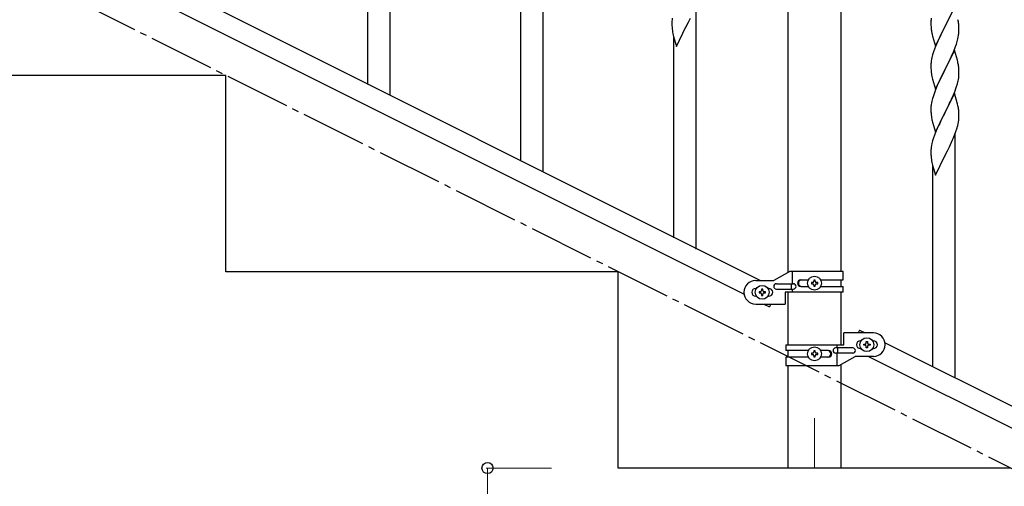
# Model space of a CAD drawing. Units: millimetres. Extents: x 0 to 8280, y 0 to 5795.
# Drawn here: x 1348 to 2101, y 3931 to 4287 of the extents above; entities that cross this region are included whole.
import ezdxf

# ---------------------------------------------------------------- set-up
doc = ezdxf.new("R2010")
doc.units = ezdxf.units.MM
doc.linetypes.add('YCENTER_1', pattern=[13, 10, -1, 1, -1])
for name, color, linetype, lineweight in [('YKK_12', 2, 'Continuous', 13), ('YKK_A1', 4, 'Continuous', 30), ('YKK_D', 6, 'Continuous', 13)]:
    doc.layers.add(name, color=color, linetype=linetype, lineweight=lineweight)

msp = doc.modelspace()

# ---------------------------------------------------------------- linework, layer by layer
at = {"layer": 'YKK_12', "linetype": 'YCENTER_1', "ltscale": 5}
msp.add_line((1955.62, 3982.62), (1955.62, 3944.49), dxfattribs=at)
at = {"layer": 'YKK_A1', "linetype": 'Continuous', "ltscale": 0.5}
for p, q in [((1935.37, 4093.99), (1935.37, 4674.49)), ((1975.87, 4094.79), (1975.87, 4674.49)), ((1109.51, 4490.32), (1914.39, 4087.79)), ((1096.85, 4479.88), (1901.74, 4077.35)), ((1505.62, 4244.49), (1205.62, 4244.49)), ((1505.62, 4094.49), (1505.62, 4244.49)), ((1936.75, 4094.79), (1924.62, 4087.79)), ((1977.62, 4094.79), (1936.75, 4094.79)), ((1938.65, 4085.29), (1938.65, 4094.79)), ((1977.62, 4088.29), (1977.62, 4094.79)), ((1805.62, 4094.49), (1505.62, 4094.49)), ((1805.62, 3944.49), (1805.62, 4094.49)), ((1910.62, 4087.79), (1924.62, 4087.79)), ((1945.03, 4088.29), (1950.95, 4088.29)), ((1956.1, 4088.18), (1955.14, 4088.18)), ((1955.14, 4088.18), (1955.14, 4087.22)), ((1956.1, 4087.22), (1956.1, 4088.18)), ((1960.29, 4088.29), (1977.62, 4088.29)), ((1975.87, 4083.29), (1975.87, 4088.29)), ((1911.25, 4081.79), (1910.62, 4081.79)), ((1916.1, 4081.19), (1915.14, 4081.19)), ((1915.14, 4081.19), (1915.14, 4080.23)), ((1916.1, 4080.23), (1916.1, 4081.19)), ((1920.62, 4081.79), (1919.99, 4081.79)), ((1926.42, 4085.29), (1939.5, 4085.29)), ((1926.42, 4081.29), (1939.5, 4081.29)), ((1938.09, 4081.29), (1938.09, 4085.29)), ((1938.65, 4078.79), (1938.65, 4081.29)), ((1945.03, 4083.29), (1950.95, 4083.29)), ((1953.22, 4086.26), (1953.22, 4085.3)), ((1954.18, 4086.26), (1953.22, 4086.26)), ((1953.22, 4085.3), (1954.18, 4085.3)), ((1955.14, 4084.34), (1955.14, 4083.38)), ((1955.14, 4083.38), (1956.1, 4083.38)), ((1956.1, 4083.38), (1956.1, 4084.34)), ((1958.02, 4086.26), (1957.06, 4086.26)), ((1957.06, 4085.3), (1958.02, 4085.3)), ((1958.02, 4085.3), (1958.02, 4086.26)), ((1960.3, 4083.29), (1977.62, 4083.29)), ((1977.62, 4078.79), (1977.62, 4083.29)), ((1911.25, 4075.79), (1910.62, 4075.79)), ((1913.22, 4079.27), (1913.22, 4078.31)), ((1914.18, 4079.27), (1913.22, 4079.27)), ((1913.22, 4078.31), (1914.18, 4078.31)), ((1915.14, 4077.35), (1915.14, 4076.39)), ((1915.14, 4076.39), (1916.1, 4076.39)), ((1916.1, 4076.39), (1916.1, 4077.35)), ((1918.02, 4079.27), (1917.06, 4079.27)), ((1917.06, 4078.31), (1918.02, 4078.31)), ((1918.02, 4078.31), (1918.02, 4079.27)), ((1920.62, 4075.79), (1919.99, 4075.79)), ((1933.12, 4078.79), (1933.12, 4069.79)), ((1977.62, 4078.79), (1933.12, 4078.79)), ((1935.37, 4038.78), (1935.37, 4078.79)), ((1975.87, 4038.78), (1975.87, 4078.79)), ((1910.62, 4069.79), (1933.12, 4069.79)), ((1916.85, 4069.79), (1921.21, 4067.61)), ((1922.3, 4069.79), (1921.21, 4067.61)), ((1990.03, 4049.96), (1988.94, 4047.78)), ((1990.03, 4049.96), (1994.39, 4047.78)), ((1978.12, 4038.78), (1978.12, 4047.78)), ((2000.62, 4047.78), (1978.12, 4047.78)), ((1933.62, 4038.78), (1933.62, 4034.28)), ((1933.62, 4038.78), (1978.12, 4038.78)), ((1984.82, 4036.28), (1971.74, 4036.28)), ((1972.59, 4038.78), (1972.59, 4036.28)), ((1973.15, 4036.28), (1973.15, 4032.28)), ((1990.62, 4041.78), (1991.25, 4041.78)), ((1990.62, 4035.78), (1991.25, 4035.78)), ((1993.22, 4038.3), (1993.22, 4039.26)), ((1993.22, 4039.26), (1994.18, 4039.26)), ((1994.18, 4038.3), (1993.22, 4038.3)), ((1995.14, 4040.22), (1995.14, 4041.18)), ((1995.14, 4041.18), (1996.1, 4041.18)), ((1995.14, 4036.38), (1995.14, 4037.34)), ((1996.1, 4036.38), (1995.14, 4036.38)), ((1996.1, 4041.18), (1996.1, 4040.22)), ((1996.1, 4037.34), (1996.1, 4036.38)), ((1997.06, 4039.26), (1998.02, 4039.26)), ((1998.02, 4038.3), (1997.06, 4038.3)), ((1998.02, 4039.26), (1998.02, 4038.3)), ((1999.99, 4041.78), (2000.62, 4041.78)), ((1999.99, 4035.78), (2000.62, 4035.78)), ((2009.51, 4040.22), (2814.39, 3637.69)), ((1950.95, 4034.28), (1933.62, 4034.28)), ((1933.62, 4029.28), (1933.62, 4022.78)), ((1950.95, 4029.28), (1933.62, 4029.28)), ((1935.37, 4029.28), (1935.37, 4034.28)), ((1953.22, 4032.26), (1953.22, 4031.3)), ((1954.18, 4032.26), (1953.22, 4032.26)), ((1953.22, 4031.3), (1954.18, 4031.3)), ((1956.1, 4034.18), (1955.14, 4034.18)), ((1955.14, 4034.18), (1955.14, 4033.22)), ((1955.14, 4030.34), (1955.14, 4029.38)), ((1955.14, 4029.38), (1956.1, 4029.38)), ((1956.1, 4033.22), (1956.1, 4034.18)), ((1956.1, 4029.38), (1956.1, 4030.34)), ((1958.02, 4032.26), (1957.06, 4032.26)), ((1957.06, 4031.3), (1958.02, 4031.3)), ((1958.02, 4031.3), (1958.02, 4032.26)), ((1966.22, 4029.28), (1960.29, 4029.28)), ((1966.22, 4034.28), (1960.3, 4034.28)), ((1984.82, 4032.28), (1971.74, 4032.28)), ((1972.59, 4032.28), (1972.59, 4022.78)), ((1974.5, 4022.78), (1986.62, 4029.78)), ((2000.62, 4029.78), (1986.62, 4029.78)), ((1996.85, 4029.78), (2801.74, 3627.25)), ((1933.62, 4022.78), (1974.5, 4022.78)), ((1935.37, 3944.49), (1935.37, 4022.78)), ((1975.87, 3944.49), (1975.87, 4023.57)), ((2105.62, 3944.49), (1805.62, 3944.49)), ((1975.87, 3944.49), (1935.37, 3944.49))]:
    msp.add_line(p, q, dxfattribs=at)
at = {"layer": 'YKK_A1'}
for p, q in [((1631.12, 4229.03), (1631.12, 4415.2)), ((1614.12, 4237.53), (1614.12, 4390.46)), ((1748.12, 4170.44), (1748.12, 4356.61)), ((1731.12, 4178.94), (1731.12, 4331.87)), ((1865.12, 4111.85), (1865.12, 4298.02)), ((2062.52, 4296.58), (2055.3, 4281.72)), ((1846.6, 4286.02), (1846.58, 4285.22)), ((1846.58, 4285.22), (1846.6, 4283.36)), ((1846.66, 4286.85), (1846.6, 4286.02)), ((1846.6, 4283.36), (1846.63, 4282.35)), ((1846.82, 4288.15), (1846.66, 4286.85)), ((1857.47, 4281.89), (1859.18, 4285.27)), ((1859.18, 4285.27), (1860.69, 4288.33)), ((2044.6, 4286.18), (2044.58, 4285.38)), ((2044.58, 4285.38), (2044.6, 4283.52)), ((2044.66, 4287.01), (2044.6, 4286.18)), ((2044.6, 4283.52), (2044.63, 4282.51)), ((2044.82, 4288.31), (2044.66, 4287.01)), ((2055.47, 4282.05), (2057.18, 4285.44)), ((2057.18, 4285.44), (2058.69, 4288.49)), ((2065.91, 4282.17), (2065.8, 4283.59)), ((1846.63, 4282.35), (1846.67, 4281.41)), ((1846.67, 4281.41), (1846.77, 4279.97)), ((1846.77, 4279.97), (1846.92, 4278.65)), ((1847.29, 4276.48), (1847.56, 4275.3)), ((1847.56, 4275.3), (1847.81, 4274.34)), ((1850.07, 4266.7), (1857.3, 4281.56)), ((1857.3, 4281.56), (1857.13, 4281.23)), ((1857.3, 4281.56), (1857.47, 4281.89)), ((2044.63, 4282.51), (2044.67, 4281.57)), ((2044.67, 4281.57), (2044.75, 4280.41)), ((2044.92, 4278.82), (2045.07, 4277.83)), ((2045.56, 4275.46), (2045.81, 4274.51)), ((2048.07, 4266.86), (2055.3, 4281.72)), ((2052.13, 4275.41), (2051.02, 4273.08)), ((2054.78, 4280.7), (2052.13, 4275.41)), ((2055.3, 4281.72), (2054.78, 4280.7)), ((2055.3, 4281.72), (2055.47, 4282.05)), ((2065.77, 4275.13), (2065.94, 4276.43)), ((2065.97, 4280.93), (2065.91, 4282.17)), ((2065.94, 4276.43), (2066, 4277.26)), ((2066.01, 4279.2), (2065.97, 4280.93)), ((2066, 4277.26), (2066.02, 4278.06)), ((2066.02, 4278.06), (2066.01, 4279.2)), ((1847.81, 4274.34), (1850.07, 4266.7)), ((1848.12, 4120.35), (1848.12, 4273.28)), ((2045.81, 4274.51), (2048.07, 4266.86)), ((2049.91, 4270.66), (2048.2, 4266.64)), ((2051.02, 4273.08), (2049.91, 4270.66)), ((2063.38, 4266.47), (2064.08, 4268.48)), ((2064.08, 4268.48), (2064.7, 4270.46)), ((2064.7, 4270.46), (2065.22, 4272.38)), ((2065.22, 4272.38), (2065.53, 4273.78)), ((2065.53, 4273.78), (2065.77, 4275.13)), ((2046.68, 4262.6), (2045.9, 4260.12)), ((2047.41, 4264.61), (2046.68, 4262.6)), ((2048.2, 4266.64), (2047.41, 4264.61)), ((2062.52, 4263.71), (2055.3, 4248.85)), ((2059.58, 4257.49), (2060.91, 4260.42)), ((2060.91, 4260.42), (2061.99, 4262.92)), ((2061.99, 4262.92), (2063.38, 4266.47)), ((2064.79, 4256.06), (2062.52, 4263.71)), ((2044.6, 4253.32), (2044.58, 4252.52)), ((2044.66, 4254.15), (2044.6, 4253.32)), ((2044.82, 4255.44), (2044.66, 4254.15)), ((2045.06, 4256.8), (2044.82, 4255.44)), ((2045.38, 4258.19), (2045.06, 4256.8)), ((2045.9, 4260.12), (2045.38, 4258.19)), ((2055.47, 4249.18), (2059.58, 4257.49)), ((2065.04, 4255.11), (2064.79, 4256.06)), ((2065.25, 4254.17), (2065.04, 4255.11)), ((2044.58, 4252.52), (2044.6, 4250.66)), ((2044.6, 4250.66), (2044.63, 4249.65)), ((2044.63, 4249.65), (2044.67, 4248.71)), ((2044.67, 4248.71), (2044.75, 4247.54)), ((2048.07, 4233.99), (2055.3, 4248.85)), ((2054.96, 4248.18), (2052.35, 4242.99)), ((2055.3, 4248.85), (2054.96, 4248.18)), ((2055.3, 4248.85), (2055.47, 4249.18)), ((2065.91, 4249.3), (2065.8, 4250.72)), ((2065.97, 4248.06), (2065.91, 4249.3)), ((2066.01, 4246.33), (2065.97, 4248.06)), ((2066.02, 4245.19), (2066.01, 4246.33)), ((2045.29, 4243.77), (2045.56, 4242.6)), ((2045.56, 4242.6), (2045.81, 4241.64)), ((2045.81, 4241.64), (2048.07, 4233.99)), ((2050.57, 4239.25), (2049.47, 4236.79)), ((2051.24, 4240.69), (2050.57, 4239.25)), ((2052.35, 4242.99), (2051.24, 4240.69)), ((2064.25, 4236.11), (2064.84, 4238.07)), ((2064.84, 4238.07), (2065.22, 4239.51)), ((2065.62, 4241.37), (2065.84, 4242.7)), ((2047.8, 4232.76), (2047.22, 4231.24)), ((2049.47, 4236.79), (2047.8, 4232.76)), ((2062.52, 4230.84), (2055.3, 4215.99)), ((2061.78, 4229.55), (2063, 4232.59)), ((2064.72, 4223.44), (2062.52, 4230.84)), ((2063, 4232.59), (2063.74, 4234.61)), ((2063.74, 4234.61), (2064.25, 4236.11)), ((2044.98, 4223.47), (2044.76, 4222.13)), ((2045.27, 4224.85), (2044.98, 4223.47)), ((2045.76, 4226.76), (2045.27, 4224.85)), ((2046.19, 4228.23), (2045.76, 4226.76)), ((2057.39, 4220.12), (2058.91, 4223.22)), ((2058.91, 4223.22), (2059.58, 4224.63)), ((2059.58, 4224.63), (2060.91, 4227.55)), ((2060.91, 4227.55), (2061.78, 4229.55)), ((2064.91, 4222.72), (2064.72, 4223.44)), ((2065.25, 4221.3), (2064.91, 4222.72)), ((2044.63, 4220.86), (2044.58, 4220.04)), ((2044.58, 4220.04), (2044.58, 4219.65)), ((2044.58, 4219.65), (2044.6, 4217.79)), ((2044.6, 4217.79), (2044.63, 4216.78)), ((2044.63, 4216.78), (2044.67, 4215.84)), ((2044.67, 4215.84), (2044.77, 4214.4)), ((2048.07, 4201.12), (2055.3, 4215.99)), ((2055.13, 4215.66), (2052.78, 4211)), ((2055.3, 4215.99), (2055.13, 4215.66)), ((2055.3, 4215.99), (2055.47, 4216.32)), ((2055.47, 4216.32), (2057.39, 4220.12)), ((2065.91, 4216.43), (2065.8, 4217.85)), ((2065.97, 4215.19), (2065.91, 4216.43)), ((2066.01, 4213.46), (2065.97, 4215.19)), ((2044.77, 4214.4), (2044.92, 4213.08)), ((2044.92, 4213.08), (2045.07, 4212.09)), ((2045.07, 4212.09), (2045.24, 4211.14)), ((2045.24, 4211.14), (2045.34, 4210.67)), ((2045.34, 4210.67), (2045.56, 4209.73)), ((2045.56, 4209.73), (2045.81, 4208.77)), ((2045.81, 4208.77), (2048.07, 4201.12)), ((2052.78, 4211), (2051.02, 4207.35)), ((2065.1, 4206.17), (2065.44, 4207.58)), ((2065.44, 4207.58), (2065.7, 4208.95)), ((2065.7, 4208.95), (2065.89, 4210.26)), ((2066, 4211.52), (2066.02, 4212.32)), ((2066.02, 4212.32), (2066.01, 4213.46)), ((2048.2, 4200.9), (2047.41, 4198.87)), ((2049.47, 4203.92), (2048.2, 4200.9)), ((2050.57, 4206.38), (2049.47, 4203.92)), ((2051.02, 4207.35), (2050.57, 4206.38)), ((2062.6, 4198.71), (2063.74, 4201.74)), ((2063.74, 4201.74), (2064.4, 4203.74)), ((2045.38, 4192.45), (2045.06, 4191.05)), ((2045.9, 4194.38), (2045.38, 4192.45)), ((2046.68, 4196.86), (2045.9, 4194.38)), ((2047.41, 4198.87), (2046.68, 4196.86)), ((2059.58, 4191.76), (2061.13, 4195.18)), ((2061.13, 4195.18), (2061.56, 4196.18)), ((2061.56, 4196.18), (2062.6, 4198.71)), ((2063.12, 4013.41), (2063.12, 4199.58)), ((2044.6, 4187.58), (2044.58, 4186.78)), ((2044.58, 4186.78), (2044.6, 4184.92)), ((2044.66, 4188.41), (2044.6, 4187.58)), ((2044.6, 4184.92), (2044.63, 4183.91)), ((2044.82, 4189.7), (2044.66, 4188.41)), ((2045.06, 4191.05), (2044.82, 4189.7)), ((2055.47, 4183.45), (2057.18, 4186.83)), ((2057.18, 4186.83), (2058.69, 4189.89)), ((2058.69, 4189.89), (2059.58, 4191.76)), ((2044.63, 4183.91), (2044.67, 4182.97)), ((2044.67, 4182.97), (2044.77, 4181.53)), ((2044.77, 4181.53), (2044.92, 4180.21)), ((2045.29, 4178.03), (2045.56, 4176.86)), ((2048.07, 4168.26), (2055.3, 4183.11)), ((2055.3, 4183.11), (2055.13, 4182.78)), ((2055.3, 4183.11), (2055.47, 4183.45)), ((2045.56, 4176.86), (2045.81, 4175.9)), ((2045.81, 4175.9), (2048.07, 4168.26)), ((2046.12, 4021.91), (2046.12, 4174.84))]:
    msp.add_line(p, q, dxfattribs=at)
at = {"layer": 'YKK_A1', "linetype": 'YCENTER_1', "ltscale": 5}
msp.add_line((3005.62, 3494.49), (1205.62, 4394.49), dxfattribs=at)
at = {"layer": 'YKK_A1', "linetype": 'Continuous', "ltscale": 0.5}
for centre in [(1955.62, 4085.78), (1915.62, 4078.79), (1995.62, 4038.78), (1955.62, 4031.78)]:
    msp.add_circle(centre, 5.3, dxfattribs=at)
at = {"layer": 'YKK_A1'}
for centre, radius, start, end in [((2023.66, 4278.34), 42.49, 9.53591, 11.82766), ((2021.06, 4278.73), 45, 6.19632, 8.48807), ((1901.53, 4286.81), 55.21, 188.49987, 190.79162), ((2084.58, 4283.86), 39.98, 184.9569, 187.24866), ((2104.43, 4288.9), 60.39, 190.55951, 192.85127), ((2023.79, 4245.46), 42.37, 9.56725, 11.859), ((2084.71, 4251), 40.1, 184.93791, 187.22967), ((2099.48, 4254.11), 55.16, 188.50857, 190.80032), ((2021.06, 4245.86), 45, 6.19632, 8.48807), ((2035.75, 4245.71), 30.27, 356.72427, 359.01602), ((2019.05, 4250.44), 47.45, 346.68556, 348.97731), ((2033.91, 4246.71), 32.18, 352.83347, 355.12522), ((2121.82, 4203.99), 79.42, 159.93435, 162.22611), ((2076.56, 4218.25), 32.04, 173.03232, 175.32407), ((2023.79, 4212.6), 42.37, 9.56725, 11.859), ((2020.94, 4213), 45.12, 6.17603, 8.46779), ((2034.57, 4213.52), 31.49, 354.07159, 356.36334), ((2004.01, 4222.45), 63.23, 342.78424, 345.07599), ((2099.53, 4188.37), 55.21, 188.49987, 190.79162)]:
    msp.add_arc(centre, radius, start, end, dxfattribs=at)
at = {"layer": 'YKK_A1', "linetype": 'Continuous', "ltscale": 0.5}
for centre, radius, start, end in [((1910.62, 4078.79), 9, 90, 270), ((1945.03, 4085.79), 2.5, 90, 270), ((1945.78, 4085.79), 2.5, 90, 270), ((1954.18, 4087.22), 0.96, 270, 0), ((1957.06, 4087.22), 0.96, 180, 270), ((1910.62, 4078.79), 3, 90, 270), ((1914.18, 4080.23), 0.96, 270, 0), ((1917.06, 4080.23), 0.96, 180, 270), ((1920.62, 4078.79), 3, 270, 90), ((1926.42, 4083.29), 2, 90, 270), ((1939.5, 4083.29), 2, 270, 90), ((1954.18, 4084.34), 0.96, 0, 90), ((1957.06, 4084.34), 0.96, 90, 180), ((1914.18, 4077.35), 0.96, 0, 90), ((1917.06, 4077.35), 0.96, 90, 180), ((2000.62, 4038.78), 9, 270, 90), ((1971.74, 4034.28), 2, 90, 270), ((1984.82, 4034.28), 2, 270, 90), ((1990.62, 4038.78), 3, 90, 270), ((1994.18, 4040.22), 0.96, 270, 0), ((1994.18, 4037.34), 0.96, 0, 90), ((1997.06, 4040.22), 0.96, 180, 270), ((1997.06, 4037.34), 0.96, 90, 180), ((2000.62, 4038.78), 3, 270, 90), ((1954.18, 4033.22), 0.96, 270, 0), ((1954.18, 4030.34), 0.96, 0, 90), ((1957.06, 4033.22), 0.96, 180, 270), ((1957.06, 4030.34), 0.96, 90, 180), ((1965.47, 4031.78), 2.5, 270, 90), ((1966.22, 4031.78), 2.5, 270, 90)]:
    msp.add_arc(centre, radius, start, end, dxfattribs=at)
at = {"layer": 'YKK_D'}
for p, q in [((1754.62, 3944.49), (1704.62, 3944.49)), ((1705.62, 3944.49), (1705.62, 3794.49))]:
    msp.add_line(p, q, dxfattribs=at)
at = {"layer": 'YKK_D', "linetype": 'ByBlock', "lineweight": -2}
msp.add_circle((1705.62, 3944.49), 4.25, dxfattribs=at)

doc.saveas('drawing.dxf')
